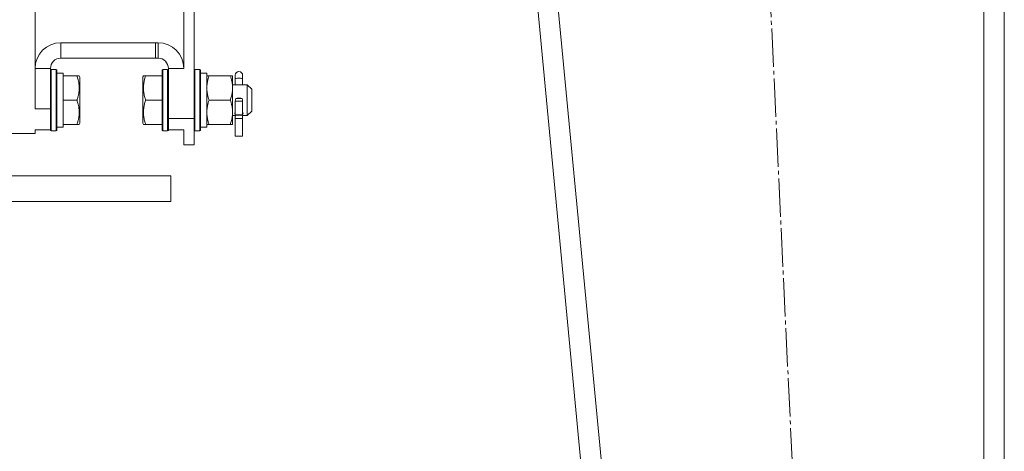
# Model space of a CAD drawing. Units: millimetres. Extents: x 0 to 17488, y -6 to 11880.
# Drawn here: x 11470 to 11854, y 7017 to 7185 of the extents above; entities that cross this region are included whole.
import ezdxf

# ---------------------------------------------------------------- set-up
doc = ezdxf.new("R2010")
doc.units = ezdxf.units.MM
doc.linetypes.add('K5LT_AXLED', pattern=[19.5, 15, -1.5, 1.5, -1.5])
doc.linetypes.add('K5LT_THIN', pattern=[0])
for name, color, linetype, true_color in [('OSI', 2, 'Continuous', 0xffff00), ('R', 1, 'Continuous', 0xff0000), ('WELDING', 7, 'Continuous', 0xffffff)]:
    doc.layers.add(name, color=color, linetype=linetype, true_color=true_color)

msp = doc.modelspace()

# ---------------------------------------------------------------- linework, layer by layer
at = {"layer": 'OSI', "color": 30, "linetype": 'K5LT_AXLED', "lineweight": 18, "true_color": 0xff8000}
msp.add_line((11812.98, 6134.16), (11725.44, 7985.98), dxfattribs=at)
at = {"layer": 'R', "color": 7, "linetype": 'K5LT_THIN', "lineweight": 18}
for p, q in [((11604.2, 7906.07), (11764.2, 6220.07)), ((11612.23, 7906.07), (11772.23, 6220.07)), ((11846.2, 7906.07), (11846.2, 6220.07)), ((11854.2, 7906.07), (11854.2, 6220.07)), ((11476.2, 7275.57), (11476.2, 7150.17)), ((11534.2, 7165.94), (11534.2, 7247.9)), ((11538.2, 7146.39), (11538.2, 7247.9)), ((11486.2, 7175.94), (11486.2, 7169.94)), ((11523.2, 7175.94), (11486.2, 7175.94)), ((11523.2, 7175.94), (11524.2, 7175.94)), ((11523.2, 7169.94), (11523.2, 7175.94)), ((11524.2, 7175.94), (11524.2, 7169.94)), ((11523.2, 7169.94), (11486.2, 7169.94)), ((11524.2, 7169.94), (11523.2, 7169.94)), ((11482.2, 7165.94), (11476.2, 7165.94)), ((11482.2, 7150.17), (11482.2, 7165.94)), ((11482.5, 7165.57), (11482.2, 7165.39)), ((11484.4, 7165.57), (11482.5, 7165.57)), ((11482.5, 7153.57), (11482.5, 7165.57)), ((11484.4, 7165.57), (11484.7, 7165.39)), ((11484.4, 7153.57), (11484.4, 7165.57)), ((11526, 7165.57), (11525.7, 7165.39)), ((11526, 7165.57), (11527.9, 7165.57)), ((11526, 7165.57), (11526, 7153.57)), ((11527.9, 7165.57), (11528.2, 7165.39)), ((11527.9, 7165.57), (11527.9, 7153.57)), ((11528.2, 7165.94), (11534.2, 7165.94)), ((11528.2, 7146.39), (11528.2, 7165.94)), ((11538.5, 7165.57), (11538.2, 7165.39)), ((11538.5, 7165.57), (11540.4, 7165.57)), ((11538.5, 7165.57), (11538.5, 7153.57)), ((11540.4, 7165.57), (11540.7, 7165.39)), ((11540.4, 7165.57), (11540.4, 7153.57)), ((11484.7, 7153.57), (11484.7, 7165.39)), ((11484.7, 7164.07), (11487.2, 7164.07)), ((11487.2, 7164.07), (11487.2, 7163.07)), ((11492.55, 7163.07), (11487.2, 7163.07)), ((11487.2, 7162.19), (11487.2, 7163.07)), ((11487.2, 7162.19), (11487.2, 7154.44)), ((11492.55, 7163.07), (11493.39, 7163.07)), ((11493.39, 7163.07), (11493.7, 7162.54)), ((11493.7, 7144.59), (11493.7, 7162.54)), ((11518.47, 7163.07), (11518.2, 7162.59)), ((11518.2, 7162.59), (11518.2, 7145.75)), ((11518.47, 7163.07), (11519.32, 7163.07)), ((11525.7, 7163.07), (11519.32, 7163.07)), ((11525.7, 7165.39), (11525.7, 7153.57)), ((11540.7, 7165.39), (11540.7, 7153.57)), ((11540.7, 7164.07), (11543.2, 7164.07)), ((11543.2, 7164.07), (11543.2, 7143.07)), ((11543.2, 7163.07), (11544.05, 7163.07)), ((11552.35, 7163.07), (11544.05, 7163.07)), ((11552.35, 7163.07), (11553.2, 7163.07)), ((11553.2, 7163.07), (11553.2, 7158.32)), ((11554.25, 7161.94), (11554.25, 7163.25)), ((11554.25, 7159.57), (11554.25, 7161.94)), ((11557.15, 7161.94), (11557.15, 7163.25)), ((11557.15, 7159.57), (11557.15, 7161.94)), ((11553.2, 7159.57), (11558.95, 7159.57)), ((11553.2, 7158.32), (11553.2, 7148.82)), ((11558.95, 7159.57), (11560.7, 7157.82)), ((11558.95, 7159.57), (11558.95, 7156.57)), ((11560.7, 7157.82), (11560.7, 7155.69)), ((11487.2, 7153.57), (11487.2, 7154.44)), ((11556.95, 7154.25), (11554.44, 7154.25)), ((11558.95, 7156.57), (11558.95, 7147.57)), ((11560.7, 7155.69), (11560.7, 7149.32)), ((11482.2, 7150.17), (11476.2, 7150.17)), ((11482.2, 7141.94), (11482.2, 7150.17)), ((11482.5, 7141.57), (11482.5, 7153.57)), ((11484.4, 7141.57), (11484.4, 7153.57)), ((11484.7, 7141.74), (11484.7, 7153.57)), ((11487.2, 7152.69), (11487.2, 7153.57)), ((11492.55, 7153.57), (11487.2, 7153.57)), ((11487.2, 7152.69), (11487.2, 7144.94)), ((11525.7, 7153.57), (11519.32, 7153.57)), ((11525.7, 7153.57), (11525.7, 7141.74)), ((11526, 7153.57), (11526, 7141.57)), ((11527.9, 7153.57), (11527.9, 7141.57)), ((11538.5, 7153.57), (11538.5, 7141.57)), ((11540.4, 7153.57), (11540.4, 7141.57)), ((11540.7, 7153.57), (11540.7, 7141.74)), ((11552.35, 7153.57), (11544.05, 7153.57)), ((11554.25, 7153.1), (11554.25, 7147.84)), ((11554.25, 7153.1), (11557.15, 7153.1)), ((11557.15, 7153.1), (11557.15, 7147.84)), ((11528.2, 7146.39), (11538.2, 7146.39)), ((11528.2, 7141.94), (11528.2, 7146.39)), ((11538.2, 7136.07), (11538.2, 7146.39)), ((11553.2, 7148.82), (11553.2, 7144.07)), ((11553.2, 7147.57), (11554.27, 7147.57)), ((11557.15, 7147.84), (11554.25, 7147.84)), ((11557.15, 7146.39), (11554.25, 7146.39)), ((11554.25, 7146.39), (11554.25, 7139.53)), ((11557.14, 7147.65), (11554.26, 7147.65)), ((11557.13, 7147.57), (11558.95, 7147.57)), ((11557.15, 7146.39), (11557.15, 7139.53)), ((11558.95, 7147.57), (11560.7, 7149.32)), ((11484.7, 7143.07), (11487.2, 7143.07)), ((11487.2, 7144.07), (11487.2, 7144.94)), ((11492.55, 7144.07), (11487.2, 7144.07)), ((11487.2, 7144.07), (11487.2, 7143.07)), ((11493.39, 7144.07), (11492.55, 7144.07)), ((11493.39, 7144.07), (11493.7, 7144.59)), ((11518.2, 7145.75), (11518.2, 7144.54)), ((11518.47, 7144.07), (11518.2, 7144.54)), ((11519.32, 7144.07), (11518.47, 7144.07)), ((11525.7, 7144.07), (11519.32, 7144.07)), ((11540.7, 7143.07), (11543.2, 7143.07)), ((11544.05, 7144.07), (11543.2, 7144.07)), ((11552.35, 7144.07), (11544.05, 7144.07)), ((11553.2, 7144.07), (11552.35, 7144.07)), ((11464.2, 7140.57), (11476.2, 7140.57)), ((11476.2, 7141.94), (11476.2, 7140.57)), ((11482.2, 7141.94), (11476.2, 7141.94)), ((11482.2, 7141.74), (11482.2, 7141.94)), ((11482.5, 7141.57), (11482.2, 7141.74)), ((11484.4, 7141.57), (11482.5, 7141.57)), ((11484.4, 7141.57), (11484.7, 7141.74)), ((11526, 7141.57), (11525.7, 7141.74)), ((11526, 7141.57), (11527.9, 7141.57)), ((11527.9, 7141.57), (11528.2, 7141.74)), ((11528.2, 7141.94), (11534.2, 7141.94)), ((11528.2, 7141.94), (11528.2, 7141.74)), ((11534.2, 7136.07), (11534.2, 7141.94)), ((11538.5, 7141.57), (11538.2, 7141.74)), ((11538.5, 7141.57), (11540.4, 7141.57)), ((11540.4, 7141.57), (11540.7, 7141.74)), ((11557.15, 7139.53), (11554.25, 7139.53)), ((11534.2, 7136.07), (11538.2, 7136.07)), ((11179.2, 7124.07), (11529.2, 7124.07)), ((11529.2, 7124.07), (11529.2, 7114.07)), ((11179.2, 7114.07), (11529.2, 7114.07))]:
    msp.add_line(p, q, dxfattribs=at)
for centre, radius, start, end in [((11486.2, 7165.94), 10, 90, 180), ((11524.2, 7165.94), 10, 0, 90), ((11486.2, 7165.94), 4, 90, 180), ((11524.2, 7165.94), 4, 0, 90), ((11555.7, 7163.25), 1.45, 0, 180)]:
    msp.add_arc(centre, radius, start, end, dxfattribs=at)
for centre, major_axis, ratio, start_param, end_param in [((11555.7, 7161.94), (-1.45, 0), 0.097714, 3.141593, 6.283185), ((11555.7, 7153.1), (0, -2.29), 0.632872, 4.18879, 4.712389), ((11555.7, 7154.14), (-1.45, 0), 0.151951, 3.665191, 5.759587), ((11555.7, 7153.1), (0, -2.29), 0.632872, 1.570796, 2.094395)]:
    msp.add_ellipse(centre, major_axis=major_axis, ratio=ratio, start_param=start_param, end_param=end_param, dxfattribs=at)
at = {"layer": 'WELDING', "color": 7, "linetype": 'K5LT_THIN', "lineweight": 18}
for p, q in [((11554.12, 7148.49), (11554.1, 7148.37)), ((11554.1, 7148.37), (11554.12, 7148.26)), ((11554.17, 7148.62), (11554.12, 7148.49)), ((11554.12, 7148.26), (11554.17, 7148.16)), ((11554.25, 7148.74), (11554.17, 7148.62)), ((11554.17, 7148.16), (11554.25, 7148.07)), ((11554.26, 7147.65), (11554.27, 7147.52)), ((11554.27, 7147.52), (11554.29, 7147.39)), ((11554.29, 7147.39), (11554.31, 7147.27)), ((11557.11, 7147.39), (11557.08, 7147.27)), ((11557.12, 7147.52), (11557.11, 7147.39)), ((11557.14, 7147.65), (11557.12, 7147.52)), ((11557.23, 7148.62), (11557.15, 7148.74)), ((11557.15, 7148.07), (11557.23, 7148.16)), ((11557.28, 7148.49), (11557.23, 7148.62)), ((11557.23, 7148.16), (11557.28, 7148.26)), ((11557.3, 7148.37), (11557.28, 7148.49)), ((11557.28, 7148.26), (11557.3, 7148.37))]:
    msp.add_line(p, q, dxfattribs=at)
for points, knots in [([(11492.55, 7153.57), (11492.69, 7154), (11492.86, 7154.57), (11493.03, 7155.26), (11493.12, 7155.68), (11493.21, 7156.13), (11493.28, 7156.61), (11493.34, 7157.1), (11493.38, 7157.66), (11493.4, 7158.28), (11493.39, 7158.81), (11493.36, 7159.27), (11493.31, 7159.79), (11493.2, 7160.56), (11492.97, 7161.68), (11492.72, 7162.54), (11492.55, 7163.07)], [0, 0, 0, 0, 2.392038, 3.094773, 3.749673, 4.638938, 5.533553, 6.273967, 7.269403, 8.499731, 9.554906, 10.026159, 10.962726, 12.336972, 14.092661, 17, 17, 17, 17]), ([(11519.32, 7163.07), (11519.21, 7162.74), (11519.05, 7162.2), (11518.84, 7161.4), (11518.69, 7160.68), (11518.59, 7160.08), (11518.53, 7159.55), (11518.49, 7159.01), (11518.47, 7158.34), (11518.48, 7157.79), (11518.52, 7157.22), (11518.58, 7156.63), (11518.71, 7155.81), (11518.94, 7154.78), (11519.17, 7154.02), (11519.32, 7153.57)], [0, 0, 0, 0, 1.679816, 2.780687, 4.100621, 5.29978, 5.785161, 6.773962, 7.999819, 9.102067, 9.530451, 10.806592, 12.055167, 13.667644, 16, 16, 16, 16]), ([(11544.05, 7163.07), (11543.92, 7162.7), (11543.7, 7161.95), (11543.47, 7160.99), (11543.33, 7160.19), (11543.26, 7159.58), (11543.21, 7158.95), (11543.2, 7158.53), (11543.2, 7158.32)], [0, 0, 0, 0, 2.121818, 4.341557, 5.485416, 6.649691, 7.824966, 9, 9, 9, 9]), ([(11553.2, 7158.32), (11553.2, 7158.53), (11553.19, 7158.96), (11553.14, 7159.61), (11553.06, 7160.24), (11552.91, 7161.04), (11552.69, 7161.98), (11552.47, 7162.71), (11552.35, 7163.07)], [0, 0, 0, 0, 1.192024, 2.404251, 3.60809, 4.765234, 6.955738, 9, 9, 9, 9]), ([(11543.2, 7158.32), (11543.2, 7158.1), (11543.21, 7157.66), (11543.26, 7157.02), (11543.34, 7156.39), (11543.48, 7155.59), (11543.71, 7154.65), (11543.93, 7153.92), (11544.05, 7153.57)], [0, 0, 0, 0, 1.218591, 2.429116, 3.617451, 4.768206, 6.957082, 9, 9, 9, 9]), ([(11552.35, 7153.57), (11552.52, 7154.06), (11552.74, 7154.82), (11552.95, 7155.79), (11553.07, 7156.46), (11553.14, 7157.08), (11553.19, 7157.7), (11553.2, 7158.11), (11553.2, 7158.32)], [0, 0, 0, 0, 2.905563, 4.375924, 5.511195, 6.679161, 7.850161, 9, 9, 9, 9]), ([(11492.55, 7144.07), (11492.69, 7144.5), (11492.86, 7145.07), (11493.03, 7145.76), (11493.12, 7146.18), (11493.21, 7146.63), (11493.28, 7147.11), (11493.34, 7147.6), (11493.38, 7148.16), (11493.4, 7148.78), (11493.39, 7149.31), (11493.36, 7149.77), (11493.31, 7150.29), (11493.2, 7151.06), (11492.97, 7152.18), (11492.72, 7153.04), (11492.55, 7153.57)], [0, 0, 0, 0, 2.392038, 3.094773, 3.749673, 4.638938, 5.533553, 6.273967, 7.269403, 8.499731, 9.554906, 10.026159, 10.962726, 12.336972, 14.092661, 17, 17, 17, 17]), ([(11519.32, 7153.57), (11519.21, 7153.24), (11519.05, 7152.7), (11518.84, 7151.9), (11518.69, 7151.18), (11518.59, 7150.58), (11518.53, 7150.05), (11518.49, 7149.51), (11518.47, 7148.84), (11518.48, 7148.29), (11518.52, 7147.72), (11518.58, 7147.13), (11518.71, 7146.31), (11518.94, 7145.28), (11519.17, 7144.52), (11519.32, 7144.07)], [0, 0, 0, 0, 1.679816, 2.780687, 4.100621, 5.29978, 5.785161, 6.773962, 7.999819, 9.102067, 9.530451, 10.806592, 12.055167, 13.667644, 16, 16, 16, 16]), ([(11544.05, 7153.57), (11543.92, 7153.2), (11543.7, 7152.45), (11543.47, 7151.49), (11543.33, 7150.69), (11543.26, 7150.08), (11543.21, 7149.45), (11543.2, 7149.03), (11543.2, 7148.82)], [0, 0, 0, 0, 2.121818, 4.341557, 5.485416, 6.649691, 7.824966, 9, 9, 9, 9]), ([(11553.2, 7148.82), (11553.2, 7149.03), (11553.19, 7149.46), (11553.14, 7150.11), (11553.06, 7150.74), (11552.91, 7151.54), (11552.69, 7152.48), (11552.47, 7153.21), (11552.35, 7153.57)], [0, 0, 0, 0, 1.192024, 2.404251, 3.60809, 4.765234, 6.955738, 9, 9, 9, 9]), ([(11543.2, 7148.82), (11543.2, 7148.6), (11543.21, 7148.16), (11543.26, 7147.52), (11543.34, 7146.89), (11543.48, 7146.09), (11543.71, 7145.15), (11543.93, 7144.42), (11544.05, 7144.07)], [0, 0, 0, 0, 1.218591, 2.429116, 3.617451, 4.768206, 6.957082, 9, 9, 9, 9]), ([(11552.35, 7144.07), (11552.52, 7144.56), (11552.74, 7145.32), (11552.95, 7146.29), (11553.07, 7146.96), (11553.14, 7147.58), (11553.19, 7148.2), (11553.2, 7148.61), (11553.2, 7148.82)], [0, 0, 0, 0, 2.905563, 4.375924, 5.511195, 6.679161, 7.850161, 9, 9, 9, 9]), ([(11554.25, 7147.84), (11554.25, 7147.81), (11554.25, 7147.74), (11554.25, 7147.68), (11554.25, 7147.65), (11554.26, 7147.65), (11554.26, 7147.65)], [0, 0, 0, 0, 2.060854, 4.228134, 6.294872, 7, 7, 7, 7]), ([(11554.25, 7146.39), (11554.25, 7146.43), (11554.25, 7146.51), (11554.25, 7146.67), (11554.25, 7146.83), (11554.27, 7147.03), (11554.29, 7147.17), (11554.31, 7147.27)], [0, 0, 0, 0, 1.604652, 3.130634, 4.746769, 5.847904, 8, 8, 8, 8]), ([(11557.15, 7146.39), (11557.15, 7146.43), (11557.15, 7146.51), (11557.15, 7146.67), (11557.14, 7146.83), (11557.13, 7147.03), (11557.11, 7147.17), (11557.08, 7147.27)], [0, 0, 0, 0, 1.604652, 3.130634, 4.746769, 5.847904, 8, 8, 8, 8]), ([(11557.15, 7147.84), (11557.15, 7147.81), (11557.15, 7147.74), (11557.15, 7147.68), (11557.14, 7147.65), (11557.14, 7147.65), (11557.14, 7147.65)], [0, 0, 0, 0, 2.060854, 4.228134, 6.294872, 7, 7, 7, 7])]:
    msp.add_open_spline(points, degree=3, knots=knots, dxfattribs=at)

doc.saveas('drawing.dxf')
